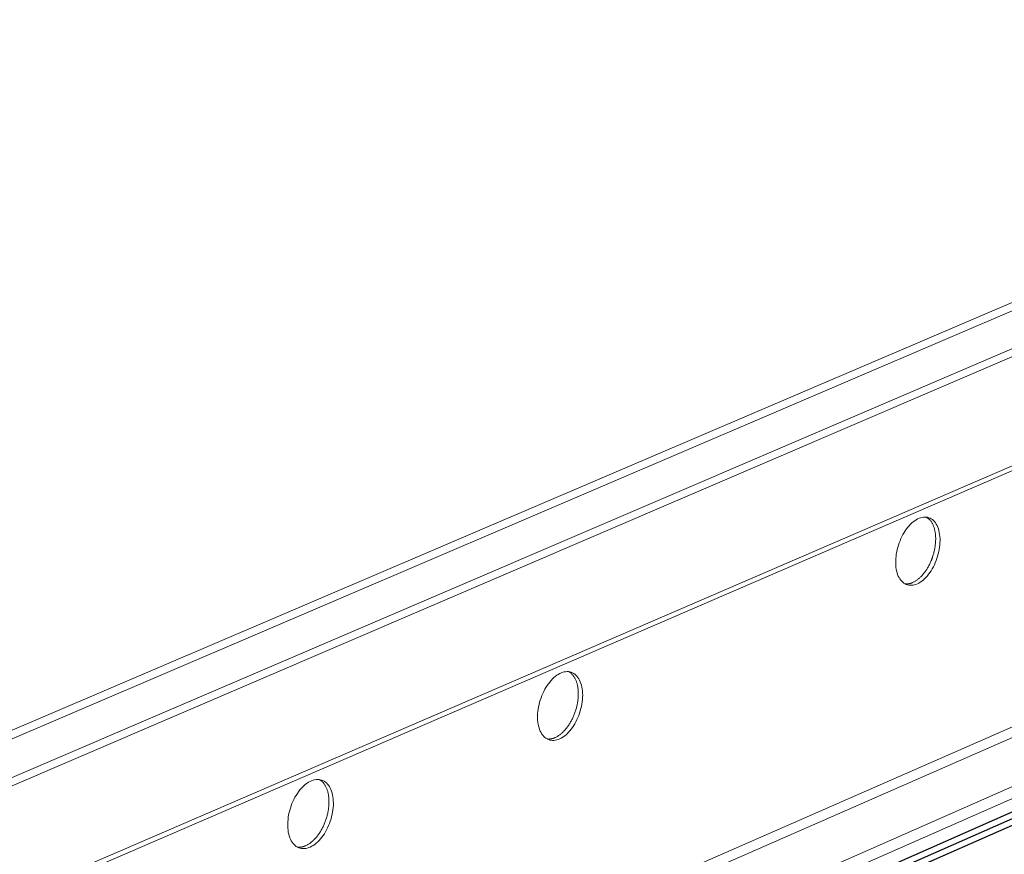
# Model space of a CAD drawing. Units: inches. Extents: x 0 to 3050, y 0 to 1589.
# Drawn here: x 2989 to 2994, y 1559 to 1563 of the extents above; entities that cross this region are included whole.
import ezdxf

# ---------------------------------------------------------------- set-up
doc = ezdxf.new("R2010")
doc.units = ezdxf.units.IN
doc.header["$MEASUREMENT"] = 0
doc.layers.add('Panel 2', color=5, linetype='Continuous')
doc.layers.add('Susp Units 1', color=6, linetype='Continuous')

msp = doc.modelspace()

# ---------------------------------------------------------------- linework, layer by layer
at = {"layer": 'Panel 2', "extrusion": (-4.71845e-16, 0.903816, 0.427922)}
for p, q in [((2985.1055, 1555.499), (3001.0297, 1562.5077)), ((2985.1444, 1555.4855), (3000.2401, 1562.132)), ((2985.1444, 1555.4855), (3000.2401, 1562.132)), ((2985.183, 1555.4721), (3000.2778, 1562.1207))]:
    msp.add_line(p, q, dxfattribs=at)
at = {"layer": 'Susp Units 1', "lineweight": 0, "extrusion": (-4.71845e-16, 0.903816, 0.427922)}
for p, q in [((2981.2202, 1556.1746), (2999.9438, 1564.183)), ((2981.2203, 1556.1358), (2999.9881, 1564.1669)), ((2981.2208, 1555.9582), (3000.1343, 1564.0691)), ((2981.2209, 1555.9204), (3000.1607, 1564.0463)), ((2981.2223, 1555.4105), (3000.4426, 1563.7078)), ((2981.2224, 1555.3871), (3000.447, 1563.6886)), ((2984.6091, 1555.6713), (3000.6553, 1562.7005)), ((2984.671, 1555.6498), (3000.6755, 1562.6649)), ((2984.9587, 1555.55), (3000.9678, 1562.5862)), ((2985.028, 1555.5259), (3001.0322, 1562.5646)), ((2985.1058, 1555.4989), (3000.2024, 1562.1433))]:
    msp.add_line(p, q, dxfattribs=at)
at = {"layer": 'Susp Units 1', "lineweight": 0}
for points in [[(2993.1688, 1560.3719), (2993.1692, 1560.3815), (2993.1701, 1560.3912), (2993.1714, 1560.401), (2993.1731, 1560.4109), (2993.1752, 1560.4208), (2993.1777, 1560.4307), (2993.1806, 1560.4404), (2993.1839, 1560.4501), (2993.1876, 1560.4596), (2993.1915, 1560.469), (2993.1958, 1560.478), (2993.2004, 1560.4868), (2993.2053, 1560.4953), (2993.2105, 1560.5034), (2993.2159, 1560.5111), (2993.2215, 1560.5184), (2993.2273, 1560.5253), (2993.2333, 1560.5317), (2993.2394, 1560.5375), (2993.2457, 1560.5428), (2993.252, 1560.5475), (2993.2584, 1560.5517), (2993.2648, 1560.5552), (2993.2712, 1560.5582), (2993.2776, 1560.5605), (2993.284, 1560.5621), (2993.2902, 1560.5631), (2993.2964, 1560.5635), (2993.3024, 1560.5632), (2993.3083, 1560.5622), (2993.314, 1560.5606), (2993.3194, 1560.5584), (2993.3247, 1560.5555), (2993.3297, 1560.552), (2993.3344, 1560.5479), (2993.3388, 1560.5433), (2993.3428, 1560.538), (2993.3466, 1560.5322), (2993.35, 1560.5259), (2993.353, 1560.5191), (2993.3556, 1560.5119), (2993.3579, 1560.5042), (2993.3597, 1560.4961), (2993.3612, 1560.4877), (2993.3622, 1560.4789), (2993.3628, 1560.4699), (2993.363, 1560.4606), (2993.3627, 1560.4511), (2993.362, 1560.4415), (2993.3609, 1560.4317), (2993.3594, 1560.4219), (2993.3575, 1560.412), (2993.3552, 1560.4021), (2993.3525, 1560.3923), (2993.3494, 1560.3826), (2993.346, 1560.373), (2993.3422, 1560.3636), (2993.338, 1560.3544), (2993.3336, 1560.3455), (2993.3288, 1560.3368), (2993.3238, 1560.3285), (2993.3185, 1560.3206), (2993.313, 1560.3131), (2993.3073, 1560.306), (2993.3014, 1560.2994), (2993.2954, 1560.2933), (2993.2892, 1560.2877), (2993.2829, 1560.2827), (2993.2766, 1560.2783), (2993.2702, 1560.2744), (2993.2637, 1560.2712), (2993.2573, 1560.2685), (2993.251, 1560.2665), (2993.2446, 1560.2652), (2993.2384, 1560.2645), (2993.2323, 1560.2645), (2993.2264, 1560.2651), (2993.2206, 1560.2663), (2993.215, 1560.2682), (2993.2097, 1560.2708), (2993.2045, 1560.274), (2993.1997, 1560.2777), (2993.1951, 1560.2821), (2993.1909, 1560.2871), (2993.187, 1560.2926), (2993.1834, 1560.2986), (2993.1802, 1560.3052), (2993.1773, 1560.3122), (2993.1749, 1560.3197), (2993.1728, 1560.3275), (2993.1712, 1560.3358), (2993.1699, 1560.3444), (2993.1691, 1560.3533), (2993.1687, 1560.3625)], [(2991.6005, 1559.6932), (2991.6009, 1559.7028), (2991.6018, 1559.7126), (2991.6031, 1559.7225), (2991.6048, 1559.7325), (2991.6069, 1559.7424), (2991.6094, 1559.7524), (2991.6123, 1559.7623), (2991.6156, 1559.772), (2991.6193, 1559.7816), (2991.6233, 1559.791), (2991.6277, 1559.8002), (2991.6323, 1559.8091), (2991.6373, 1559.8176), (2991.6425, 1559.8258), (2991.648, 1559.8336), (2991.6537, 1559.841), (2991.6596, 1559.8479), (2991.6656, 1559.8543), (2991.6719, 1559.8602), (2991.6782, 1559.8656), (2991.6846, 1559.8704), (2991.6911, 1559.8746), (2991.6976, 1559.8782), (2991.7042, 1559.8812), (2991.7107, 1559.8836), (2991.7172, 1559.8852), (2991.7235, 1559.8863), (2991.7298, 1559.8867), (2991.736, 1559.8864), (2991.742, 1559.8855), (2991.7477, 1559.8839), (2991.7533, 1559.8817), (2991.7587, 1559.8788), (2991.7638, 1559.8753), (2991.7686, 1559.8712), (2991.7731, 1559.8665), (2991.7773, 1559.8613), (2991.7811, 1559.8554), (2991.7846, 1559.8491), (2991.7877, 1559.8423), (2991.7904, 1559.835), (2991.7927, 1559.8273), (2991.7946, 1559.8191), (2991.7961, 1559.8107), (2991.7972, 1559.8019), (2991.7979, 1559.7928), (2991.7981, 1559.7834), (2991.7979, 1559.7739), (2991.7972, 1559.7641), (2991.7961, 1559.7543), (2991.7946, 1559.7444), (2991.7927, 1559.7344), (2991.7904, 1559.7245), (2991.7877, 1559.7146), (2991.7846, 1559.7048), (2991.7811, 1559.6951), (2991.7773, 1559.6856), (2991.7731, 1559.6763), (2991.7686, 1559.6673), (2991.7638, 1559.6586), (2991.7587, 1559.6502), (2991.7534, 1559.6422), (2991.7478, 1559.6346), (2991.742, 1559.6275), (2991.736, 1559.6208), (2991.7299, 1559.6146), (2991.7236, 1559.609), (2991.7172, 1559.6039), (2991.7108, 1559.5994), (2991.7043, 1559.5955), (2991.6977, 1559.5922), (2991.6912, 1559.5895), (2991.6847, 1559.5875), (2991.6783, 1559.5861), (2991.6719, 1559.5854), (2991.6657, 1559.5853), (2991.6597, 1559.5859), (2991.6538, 1559.5871), (2991.6481, 1559.589), (2991.6426, 1559.5916), (2991.6374, 1559.5947), (2991.6324, 1559.5985), (2991.6278, 1559.6029), (2991.6234, 1559.6079), (2991.6194, 1559.6134), (2991.6157, 1559.6195), (2991.6124, 1559.626), (2991.6095, 1559.6331), (2991.6069, 1559.6406), (2991.6048, 1559.6485), (2991.6031, 1559.6568), (2991.6018, 1559.6655), (2991.6009, 1559.6745), (2991.6005, 1559.6837)], [(2990.5064, 1559.2197), (2990.5068, 1559.2294), (2990.5077, 1559.2392), (2990.5089, 1559.2492), (2990.5106, 1559.2592), (2990.5127, 1559.2692), (2990.5153, 1559.2792), (2990.5182, 1559.2891), (2990.5215, 1559.2989), (2990.5252, 1559.3086), (2990.5292, 1559.318), (2990.5336, 1559.3273), (2990.5383, 1559.3362), (2990.5433, 1559.3448), (2990.5486, 1559.3531), (2990.5541, 1559.3609), (2990.5599, 1559.3684), (2990.5658, 1559.3753), (2990.572, 1559.3818), (2990.5782, 1559.3878), (2990.5846, 1559.3932), (2990.5911, 1559.398), (2990.5977, 1559.4023), (2990.6043, 1559.4059), (2990.6109, 1559.4089), (2990.6175, 1559.4113), (2990.6241, 1559.413), (2990.6305, 1559.4141), (2990.6369, 1559.4145), (2990.6431, 1559.4143), (2990.6492, 1559.4133), (2990.6551, 1559.4118), (2990.6607, 1559.4095), (2990.6662, 1559.4067), (2990.6713, 1559.4032), (2990.6762, 1559.3991), (2990.6808, 1559.3944), (2990.685, 1559.3891), (2990.6889, 1559.3833), (2990.6925, 1559.3769), (2990.6957, 1559.3701), (2990.6984, 1559.3628), (2990.7008, 1559.355), (2990.7028, 1559.3469), (2990.7043, 1559.3383), (2990.7054, 1559.3295), (2990.7061, 1559.3203), (2990.7063, 1559.311), (2990.7062, 1559.3014), (2990.7055, 1559.2916), (2990.7045, 1559.2817), (2990.703, 1559.2717), (2990.7011, 1559.2617), (2990.6987, 1559.2517), (2990.696, 1559.2417), (2990.6929, 1559.2319), (2990.6894, 1559.2221), (2990.6855, 1559.2126), (2990.6813, 1559.2033), (2990.6768, 1559.1942), (2990.672, 1559.1854), (2990.6668, 1559.177), (2990.6614, 1559.1689), (2990.6558, 1559.1613), (2990.65, 1559.1541), (2990.6439, 1559.1474), (2990.6377, 1559.1411), (2990.6314, 1559.1355), (2990.6249, 1559.1303), (2990.6184, 1559.1258), (2990.6118, 1559.1218), (2990.6052, 1559.1185), (2990.5986, 1559.1158), (2990.592, 1559.1137), (2990.5855, 1559.1123), (2990.5791, 1559.1116), (2990.5728, 1559.1115), (2990.5666, 1559.112), (2990.5607, 1559.1133), (2990.5549, 1559.1152), (2990.5493, 1559.1177), (2990.544, 1559.1209), (2990.539, 1559.1246), (2990.5343, 1559.129), (2990.5298, 1559.134), (2990.5258, 1559.1396), (2990.522, 1559.1457), (2990.5187, 1559.1523), (2990.5157, 1559.1593), (2990.5131, 1559.1669), (2990.5109, 1559.1748), (2990.5091, 1559.1832), (2990.5078, 1559.1919), (2990.5069, 1559.2009), (2990.5064, 1559.2102)]]:
    msp.add_lwpolyline(points, close=True, dxfattribs=at)
for points in [[(2993.243, 1560.2765), (2993.2456, 1560.2777), (2993.2482, 1560.279), (2993.2509, 1560.2804), (2993.2535, 1560.2819), (2993.2561, 1560.2835), (2993.2587, 1560.2852), (2993.2613, 1560.2869), (2993.2639, 1560.2888), (2993.2664, 1560.2908), (2993.269, 1560.2929), (2993.2716, 1560.2951), (2993.2741, 1560.2973), (2993.2766, 1560.2997), (2993.2791, 1560.3021), (2993.2815, 1560.3047), (2993.284, 1560.3073), (2993.2864, 1560.31), (2993.2887, 1560.3127), (2993.2911, 1560.3156), (2993.2934, 1560.3185), (2993.2957, 1560.3215), (2993.2979, 1560.3246), (2993.3001, 1560.3277), (2993.3023, 1560.3309), (2993.3044, 1560.3342), (2993.3065, 1560.3375), (2993.3086, 1560.3409), (2993.3106, 1560.3444), (2993.3125, 1560.3479), (2993.3144, 1560.3514), (2993.3163, 1560.3551), (2993.3181, 1560.3587), (2993.3198, 1560.3624), (2993.3215, 1560.3662), (2993.3232, 1560.3699), (2993.3247, 1560.3738), (2993.3263, 1560.3776), (2993.3277, 1560.3815), (2993.3292, 1560.3854), (2993.3305, 1560.3893), (2993.3318, 1560.3933), (2993.333, 1560.3973), (2993.3342, 1560.4013), (2993.3353, 1560.4053), (2993.3364, 1560.4093), (2993.3373, 1560.4133), (2993.3382, 1560.4174), (2993.3391, 1560.4214), (2993.3399, 1560.4254), (2993.3406, 1560.4295), (2993.3412, 1560.4335), (2993.3418, 1560.4375), (2993.3423, 1560.4415), (2993.3427, 1560.4455), (2993.3431, 1560.4494), (2993.3434, 1560.4534), (2993.3436, 1560.4573), (2993.3437, 1560.4612), (2993.3438, 1560.4651), (2993.3438, 1560.4689), (2993.3438, 1560.4727), (2993.3436, 1560.4764), (2993.3434, 1560.4802), (2993.3431, 1560.4838), (2993.3428, 1560.4875), (2993.3424, 1560.491), (2993.3419, 1560.4946), (2993.3414, 1560.498), (2993.3407, 1560.5014), (2993.34, 1560.5048), (2993.3393, 1560.5081), (2993.3385, 1560.5113), (2993.3376, 1560.5145), (2993.3366, 1560.5176), (2993.3356, 1560.5206), (2993.3345, 1560.5235), (2993.3333, 1560.5264), (2993.3321, 1560.5292), (2993.3308, 1560.5319), (2993.3295, 1560.5346), (2993.3281, 1560.5371), (2993.3266, 1560.5396), (2993.3251, 1560.542), (2993.3236, 1560.5442), (2993.3219, 1560.5464), (2993.3202, 1560.5486), (2993.3185, 1560.5506), (2993.3167, 1560.5525), (2993.3149, 1560.5543), (2993.313, 1560.556), (2993.311, 1560.5577), (2993.3091, 1560.5592), (2993.307, 1560.5606), (2993.3049, 1560.5619), (2993.3028, 1560.5631)], [(2993.2096, 1560.2708), (2993.21, 1560.2708), (2993.2103, 1560.2707), (2993.2106, 1560.2707), (2993.211, 1560.2707), (2993.2113, 1560.2706), (2993.2116, 1560.2706), (2993.212, 1560.2706), (2993.2123, 1560.2706), (2993.2127, 1560.2705), (2993.213, 1560.2705), (2993.2133, 1560.2705), (2993.2137, 1560.2705), (2993.214, 1560.2705), (2993.2144, 1560.2705), (2993.2147, 1560.2705), (2993.215, 1560.2705), (2993.2154, 1560.2705), (2993.2157, 1560.2705), (2993.2161, 1560.2705), (2993.2164, 1560.2705), (2993.2167, 1560.2705), (2993.2171, 1560.2705), (2993.2174, 1560.2705), (2993.2178, 1560.2705), (2993.2181, 1560.2705), (2993.2185, 1560.2705), (2993.2188, 1560.2705), (2993.2192, 1560.2705), (2993.2195, 1560.2706), (2993.2199, 1560.2706), (2993.2202, 1560.2706), (2993.2206, 1560.2706), (2993.2209, 1560.2707), (2993.2213, 1560.2707), (2993.2216, 1560.2707), (2993.222, 1560.2708), (2993.2223, 1560.2708), (2993.2227, 1560.2709), (2993.223, 1560.2709), (2993.2234, 1560.2709), (2993.2237, 1560.271), (2993.2241, 1560.271), (2993.2244, 1560.2711), (2993.2248, 1560.2711), (2993.2251, 1560.2712), (2993.2255, 1560.2712), (2993.2258, 1560.2713), (2993.2262, 1560.2714), (2993.2265, 1560.2714), (2993.2269, 1560.2715), (2993.2272, 1560.2716), (2993.2276, 1560.2716), (2993.2279, 1560.2717), (2993.2283, 1560.2718), (2993.2286, 1560.2718), (2993.229, 1560.2719), (2993.2294, 1560.272), (2993.2297, 1560.2721), (2993.2301, 1560.2722), (2993.2304, 1560.2722), (2993.2308, 1560.2723), (2993.2311, 1560.2724), (2993.2315, 1560.2725), (2993.2319, 1560.2726), (2993.2322, 1560.2727), (2993.2326, 1560.2728), (2993.2329, 1560.2729), (2993.2333, 1560.273), (2993.2336, 1560.2731), (2993.234, 1560.2732), (2993.2344, 1560.2733), (2993.2347, 1560.2734), (2993.2351, 1560.2735), (2993.2354, 1560.2736), (2993.2358, 1560.2738), (2993.2362, 1560.2739), (2993.2365, 1560.274), (2993.2369, 1560.2741), (2993.2372, 1560.2742), (2993.2376, 1560.2744), (2993.238, 1560.2745), (2993.2383, 1560.2746), (2993.2387, 1560.2748), (2993.239, 1560.2749), (2993.2394, 1560.275), (2993.2398, 1560.2752), (2993.2401, 1560.2753), (2993.2405, 1560.2754), (2993.2408, 1560.2756), (2993.2412, 1560.2757), (2993.2416, 1560.2759), (2993.2419, 1560.276), (2993.2423, 1560.2762), (2993.2426, 1560.2763), (2993.243, 1560.2765)], [(2991.6769, 1559.5976), (2991.6796, 1559.5988), (2991.6822, 1559.6001), (2991.6849, 1559.6015), (2991.6875, 1559.603), (2991.6902, 1559.6047), (2991.6928, 1559.6064), (2991.6955, 1559.6082), (2991.6981, 1559.6101), (2991.7007, 1559.6121), (2991.7033, 1559.6142), (2991.7059, 1559.6164), (2991.7084, 1559.6187), (2991.711, 1559.621), (2991.7135, 1559.6235), (2991.716, 1559.6261), (2991.7184, 1559.6287), (2991.7209, 1559.6314), (2991.7233, 1559.6342), (2991.7257, 1559.6371), (2991.728, 1559.64), (2991.7303, 1559.643), (2991.7326, 1559.6461), (2991.7348, 1559.6493), (2991.737, 1559.6525), (2991.7392, 1559.6558), (2991.7413, 1559.6592), (2991.7433, 1559.6626), (2991.7454, 1559.6661), (2991.7473, 1559.6696), (2991.7493, 1559.6732), (2991.7511, 1559.6768), (2991.753, 1559.6805), (2991.7547, 1559.6842), (2991.7564, 1559.688), (2991.7581, 1559.6918), (2991.7597, 1559.6956), (2991.7612, 1559.6995), (2991.7627, 1559.7034), (2991.7642, 1559.7073), (2991.7655, 1559.7113), (2991.7668, 1559.7153), (2991.7681, 1559.7193), (2991.7693, 1559.7233), (2991.7704, 1559.7273), (2991.7714, 1559.7314), (2991.7724, 1559.7354), (2991.7733, 1559.7395), (2991.7742, 1559.7435), (2991.7749, 1559.7476), (2991.7756, 1559.7516), (2991.7763, 1559.7557), (2991.7769, 1559.7597), (2991.7774, 1559.7637), (2991.7778, 1559.7678), (2991.7782, 1559.7717), (2991.7784, 1559.7757), (2991.7787, 1559.7796), (2991.7788, 1559.7836), (2991.7789, 1559.7874), (2991.7789, 1559.7913), (2991.7788, 1559.7951), (2991.7787, 1559.7989), (2991.7785, 1559.8026), (2991.7782, 1559.8063), (2991.7778, 1559.81), (2991.7774, 1559.8136), (2991.7769, 1559.8171), (2991.7763, 1559.8206), (2991.7757, 1559.824), (2991.775, 1559.8274), (2991.7742, 1559.8307), (2991.7734, 1559.834), (2991.7725, 1559.8372), (2991.7715, 1559.8403), (2991.7705, 1559.8433), (2991.7693, 1559.8463), (2991.7682, 1559.8492), (2991.7669, 1559.852), (2991.7656, 1559.8547), (2991.7643, 1559.8574), (2991.7628, 1559.86), (2991.7614, 1559.8625), (2991.7598, 1559.8649), (2991.7582, 1559.8672), (2991.7566, 1559.8694), (2991.7549, 1559.8715), (2991.7531, 1559.8735), (2991.7513, 1559.8755), (2991.7494, 1559.8773), (2991.7475, 1559.8791), (2991.7455, 1559.8807), (2991.7435, 1559.8823), (2991.7414, 1559.8837), (2991.7393, 1559.885), (2991.7372, 1559.8863)], [(2991.6421, 1559.5918), (2991.6425, 1559.5918), (2991.6428, 1559.5917), (2991.6432, 1559.5917), (2991.6435, 1559.5917), (2991.6439, 1559.5916), (2991.6442, 1559.5916), (2991.6446, 1559.5916), (2991.6449, 1559.5915), (2991.6453, 1559.5915), (2991.6456, 1559.5915), (2991.646, 1559.5915), (2991.6463, 1559.5915), (2991.6467, 1559.5914), (2991.647, 1559.5914), (2991.6474, 1559.5914), (2991.6477, 1559.5914), (2991.6481, 1559.5914), (2991.6485, 1559.5914), (2991.6488, 1559.5914), (2991.6492, 1559.5914), (2991.6495, 1559.5914), (2991.6499, 1559.5914), (2991.6503, 1559.5914), (2991.6506, 1559.5914), (2991.651, 1559.5914), (2991.6513, 1559.5914), (2991.6517, 1559.5915), (2991.6521, 1559.5915), (2991.6524, 1559.5915), (2991.6528, 1559.5915), (2991.6531, 1559.5915), (2991.6535, 1559.5916), (2991.6539, 1559.5916), (2991.6542, 1559.5916), (2991.6546, 1559.5917), (2991.655, 1559.5917), (2991.6553, 1559.5917), (2991.6557, 1559.5918), (2991.6561, 1559.5918), (2991.6564, 1559.5919), (2991.6568, 1559.5919), (2991.6571, 1559.592), (2991.6575, 1559.592), (2991.6579, 1559.5921), (2991.6582, 1559.5921), (2991.6586, 1559.5922), (2991.659, 1559.5922), (2991.6594, 1559.5923), (2991.6597, 1559.5924), (2991.6601, 1559.5924), (2991.6605, 1559.5925), (2991.6608, 1559.5926), (2991.6612, 1559.5926), (2991.6616, 1559.5927), (2991.6619, 1559.5928), (2991.6623, 1559.5929), (2991.6627, 1559.5929), (2991.6631, 1559.593), (2991.6634, 1559.5931), (2991.6638, 1559.5932), (2991.6642, 1559.5933), (2991.6645, 1559.5934), (2991.6649, 1559.5935), (2991.6653, 1559.5936), (2991.6657, 1559.5937), (2991.666, 1559.5938), (2991.6664, 1559.5939), (2991.6668, 1559.594), (2991.6671, 1559.5941), (2991.6675, 1559.5942), (2991.6679, 1559.5943), (2991.6683, 1559.5944), (2991.6686, 1559.5945), (2991.669, 1559.5946), (2991.6694, 1559.5948), (2991.6698, 1559.5949), (2991.6701, 1559.595), (2991.6705, 1559.5951), (2991.6709, 1559.5953), (2991.6713, 1559.5954), (2991.6716, 1559.5955), (2991.672, 1559.5957), (2991.6724, 1559.5958), (2991.6728, 1559.5959), (2991.6731, 1559.5961), (2991.6735, 1559.5962), (2991.6739, 1559.5964), (2991.6743, 1559.5965), (2991.6746, 1559.5967), (2991.675, 1559.5968), (2991.6754, 1559.597), (2991.6758, 1559.5971), (2991.6762, 1559.5973), (2991.6765, 1559.5974), (2991.6769, 1559.5976)], [(2990.5843, 1559.124), (2990.587, 1559.1252), (2990.5897, 1559.1265), (2990.5924, 1559.1279), (2990.5951, 1559.1295), (2990.5977, 1559.1311), (2990.6004, 1559.1328), (2990.6031, 1559.1347), (2990.6057, 1559.1366), (2990.6084, 1559.1386), (2990.611, 1559.1407), (2990.6136, 1559.1429), (2990.6162, 1559.1452), (2990.6187, 1559.1476), (2990.6213, 1559.1501), (2990.6238, 1559.1526), (2990.6263, 1559.1553), (2990.6287, 1559.158), (2990.6312, 1559.1608), (2990.6335, 1559.1637), (2990.6359, 1559.1667), (2990.6382, 1559.1697), (2990.6405, 1559.1728), (2990.6428, 1559.176), (2990.645, 1559.1792), (2990.6472, 1559.1825), (2990.6493, 1559.1859), (2990.6514, 1559.1893), (2990.6534, 1559.1928), (2990.6554, 1559.1964), (2990.6573, 1559.2), (2990.6592, 1559.2036), (2990.6611, 1559.2073), (2990.6628, 1559.2111), (2990.6646, 1559.2148), (2990.6662, 1559.2187), (2990.6679, 1559.2225), (2990.6694, 1559.2264), (2990.6709, 1559.2303), (2990.6724, 1559.2343), (2990.6737, 1559.2383), (2990.675, 1559.2423), (2990.6763, 1559.2463), (2990.6775, 1559.2503), (2990.6786, 1559.2543), (2990.6796, 1559.2584), (2990.6806, 1559.2625), (2990.6816, 1559.2665), (2990.6824, 1559.2706), (2990.6832, 1559.2747), (2990.6839, 1559.2788), (2990.6845, 1559.2828), (2990.6851, 1559.2869), (2990.6856, 1559.2909), (2990.686, 1559.2949), (2990.6864, 1559.2989), (2990.6867, 1559.3029), (2990.6869, 1559.3069), (2990.6871, 1559.3108), (2990.6871, 1559.3147), (2990.6871, 1559.3186), (2990.687, 1559.3224), (2990.6869, 1559.3262), (2990.6867, 1559.33), (2990.6864, 1559.3337), (2990.686, 1559.3373), (2990.6856, 1559.3409), (2990.6851, 1559.3445), (2990.6845, 1559.348), (2990.6839, 1559.3515), (2990.6832, 1559.3549), (2990.6824, 1559.3582), (2990.6815, 1559.3614), (2990.6806, 1559.3646), (2990.6796, 1559.3678), (2990.6786, 1559.3708), (2990.6774, 1559.3738), (2990.6762, 1559.3767), (2990.675, 1559.3796), (2990.6737, 1559.3823), (2990.6723, 1559.385), (2990.6709, 1559.3876), (2990.6694, 1559.3901), (2990.6678, 1559.3925), (2990.6662, 1559.3948), (2990.6645, 1559.397), (2990.6628, 1559.3992), (2990.661, 1559.4012), (2990.6592, 1559.4032), (2990.6573, 1559.405), (2990.6553, 1559.4068), (2990.6533, 1559.4084), (2990.6513, 1559.41), (2990.6492, 1559.4115), (2990.6471, 1559.4128), (2990.6449, 1559.4141)], [(2990.5485, 1559.1181), (2990.5489, 1559.1181), (2990.5492, 1559.118), (2990.5496, 1559.118), (2990.55, 1559.118), (2990.5503, 1559.1179), (2990.5507, 1559.1179), (2990.551, 1559.1179), (2990.5514, 1559.1178), (2990.5518, 1559.1178), (2990.5521, 1559.1178), (2990.5525, 1559.1178), (2990.5529, 1559.1177), (2990.5532, 1559.1177), (2990.5536, 1559.1177), (2990.554, 1559.1177), (2990.5543, 1559.1177), (2990.5547, 1559.1177), (2990.5551, 1559.1177), (2990.5554, 1559.1177), (2990.5558, 1559.1177), (2990.5562, 1559.1177), (2990.5565, 1559.1177), (2990.5569, 1559.1177), (2990.5573, 1559.1177), (2990.5576, 1559.1177), (2990.558, 1559.1177), (2990.5584, 1559.1177), (2990.5587, 1559.1177), (2990.5591, 1559.1177), (2990.5595, 1559.1178), (2990.5599, 1559.1178), (2990.5602, 1559.1178), (2990.5606, 1559.1178), (2990.561, 1559.1179), (2990.5614, 1559.1179), (2990.5617, 1559.1179), (2990.5621, 1559.118), (2990.5625, 1559.118), (2990.5629, 1559.1181), (2990.5632, 1559.1181), (2990.5636, 1559.1182), (2990.564, 1559.1182), (2990.5644, 1559.1182), (2990.5647, 1559.1183), (2990.5651, 1559.1184), (2990.5655, 1559.1184), (2990.5659, 1559.1185), (2990.5663, 1559.1185), (2990.5666, 1559.1186), (2990.567, 1559.1187), (2990.5674, 1559.1187), (2990.5678, 1559.1188), (2990.5682, 1559.1189), (2990.5685, 1559.119), (2990.5689, 1559.119), (2990.5693, 1559.1191), (2990.5697, 1559.1192), (2990.5701, 1559.1193), (2990.5705, 1559.1194), (2990.5708, 1559.1195), (2990.5712, 1559.1195), (2990.5716, 1559.1196), (2990.572, 1559.1197), (2990.5724, 1559.1198), (2990.5727, 1559.1199), (2990.5731, 1559.12), (2990.5735, 1559.1201), (2990.5739, 1559.1203), (2990.5743, 1559.1204), (2990.5747, 1559.1205), (2990.5751, 1559.1206), (2990.5754, 1559.1207), (2990.5758, 1559.1208), (2990.5762, 1559.1209), (2990.5766, 1559.1211), (2990.577, 1559.1212), (2990.5774, 1559.1213), (2990.5778, 1559.1214), (2990.5781, 1559.1216), (2990.5785, 1559.1217), (2990.5789, 1559.1218), (2990.5793, 1559.122), (2990.5797, 1559.1221), (2990.5801, 1559.1223), (2990.5805, 1559.1224), (2990.5808, 1559.1226), (2990.5812, 1559.1227), (2990.5816, 1559.1229), (2990.582, 1559.123), (2990.5824, 1559.1232), (2990.5828, 1559.1233), (2990.5832, 1559.1235), (2990.5836, 1559.1237), (2990.5839, 1559.1238), (2990.5843, 1559.124)]]:
    msp.add_lwpolyline(points, dxfattribs=at)

doc.saveas('drawing.dxf')
